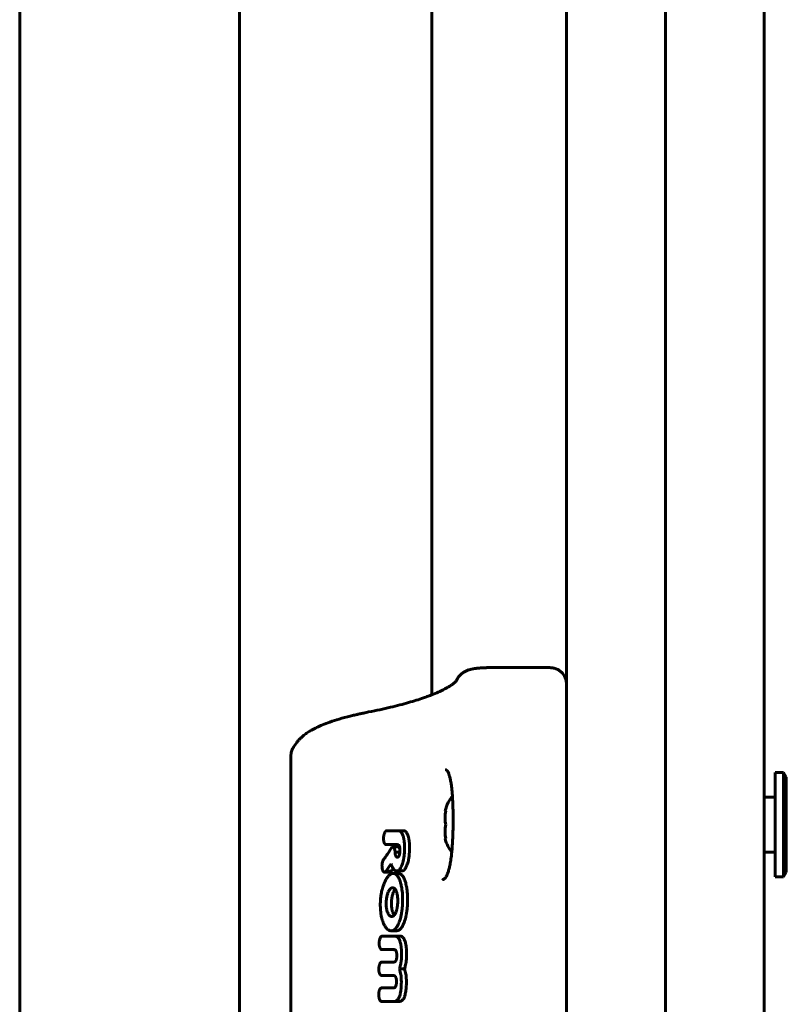
# Model space of a CAD drawing. Units: millimetres. Extents: x -3094 to 4565, y 0 to 4103.
# Drawn here: x -108 to 31, y 2049 to 2228 of the extents above; entities that cross this region are included whole.
import ezdxf

# ---------------------------------------------------------------- set-up
doc = ezdxf.new("R2010")
doc.units = ezdxf.units.MM
doc.linetypes.add('K5LT_BASIC', pattern=[0])

msp = doc.modelspace()

# ---------------------------------------------------------------- linework, layer by layer
at = {"color": 150, "linetype": 'K5LT_BASIC', "lineweight": 60}
for p, q in [((27.16, 1705.01), (27.16, 2399.01)), ((-108.34, 2052.01), (-108.34, 2329.51)), ((-68.34, 2052.01), (-68.34, 2329.51)), ((-33.34, 2105.63), (-33.34, 2325.59)), ((-8.84, 1792.55), (-8.84, 2311.46)), ((9.16, 1792.55), (9.16, 2311.46)), ((-23.07, 2110.57), (-11.84, 2110.57)), ((-44.84, 2102.51), (-44.83, 2102.51)), ((-58.42, 2096.26), (-58.4, 2096.29)), ((-58.4, 2096.29), (-57.9, 2096.98)), ((-58.99, 2009.55), (-58.99, 2094.46)), ((30.66, 2091.51), (29.16, 2091.51)), ((29.16, 2072.51), (29.16, 2091.51)), ((30.66, 2091.51), (31.16, 2090.64)), ((30.66, 2072.51), (30.66, 2091.51)), ((31.16, 2073.37), (31.16, 2090.64)), ((29.16, 2087.01), (27.16, 2087.01)), ((-30.93, 2084.51), (-30.82, 2084.51)), ((-41.55, 2080.9), (-41.54, 2080.91)), ((-39.44, 2080.91), (-41.54, 2080.91)), ((-38.51, 2080.91), (-39.44, 2080.91)), ((-30.82, 2079.51), (-30.93, 2079.51)), ((-41.7, 2078.37), (-41.7, 2078.38)), ((-41.7, 2078.37), (-39.57, 2078.37)), ((-39.48, 2077.96), (-40.42, 2077.96)), ((-39.57, 2078.37), (-39.57, 2078.37)), ((-39.16, 2076.99), (-40.03, 2076.99)), ((-39.64, 2076.09), (-39.64, 2076.09)), ((29.16, 2077.01), (27.16, 2077.01)), ((-42.12, 2075.67), (-42.12, 2075.67)), ((-40.97, 2073.36), (-41.94, 2073.36)), ((-40.71, 2073.53), (-41.68, 2073.53)), ((-41.68, 2073.53), (-41.68, 2073.53)), ((-39.43, 2073.12), (-40.37, 2073.12)), ((-38.79, 2073.58), (-39.72, 2073.58)), ((30.66, 2072.51), (29.16, 2072.51)), ((30.66, 2072.51), (31.16, 2073.37)), ((-40.47, 2070.53), (-40.47, 2070.53)), ((-40.64, 2065.3), (-40.64, 2065.3)), ((-40.1, 2061.74), (-42.39, 2061.74)), ((-39.77, 2062.71), (-40.71, 2062.71)), ((-39.16, 2061.74), (-40.1, 2061.74)), ((-41.45, 2059.27), (-42.42, 2059.27)), ((-41.44, 2059.27), (-42.42, 2059.27)), ((-42.42, 2059.27), (-40.23, 2059.27)), ((-41.45, 2059.27), (-41.44, 2059.27)), ((-40.19, 2059.27), (-41.44, 2059.27)), ((-41.47, 2057.02), (-42.45, 2057.02)), ((-41.47, 2057.02), (-42.45, 2057.02)), ((-40.26, 2057.02), (-42.45, 2057.02)), ((-41.47, 2057.02), (-41.47, 2057.02)), ((-41.47, 2057.02), (-40.21, 2057.02)), ((-40.25, 2057.02), (-40.25, 2057.02)), ((-42.49, 2054.57), (-40.27, 2054.57)), ((-38.32, 2055.79), (-39.25, 2055.79)), ((-108.34, 1774.51), (-108.34, 2052.01)), ((-68.34, 1774.51), (-68.34, 2052.01)), ((-40.28, 2052.31), (-42.5, 2052.31)), ((-42.5, 2049.85), (-40.21, 2049.85)), ((-39.27, 2049.85), (-40.21, 2049.85)), ((-40.21, 2049.85), (-40.21, 2049.85))]:
    msp.add_line(p, q, dxfattribs=at)
for centre, radius, start, end in [((-26.16, 2107.13), 2.89, 155.2736, 156.6763), ((-55.58, 2095.3), 2.86, 144.05, 145.1511), ((-102.54, 2115.66), 74.82, 325.728, 326.1875)]:
    msp.add_arc(centre, radius, start, end, dxfattribs=at)
for start_param, end_param in [(3.682593, 4.282614), (5.142164, 5.697123)]:
    msp.add_ellipse((-27.84, 2082.01), major_axis=(0, -6), ratio=0.566667, start_param=start_param, end_param=end_param, dxfattribs=at)
for points, knots in [([(-28.81, 2108.28), (-28.81, 2108.3), (-28.8, 2108.32), (-28.74, 2108.43), (-28.7, 2108.52), (-28.59, 2108.71), (-28.53, 2108.8), (-28.39, 2108.99), (-28.32, 2109.07), (-28.17, 2109.24), (-28.09, 2109.31), (-27.93, 2109.46), (-27.84, 2109.53), (-27.67, 2109.65), (-27.59, 2109.71), (-27.42, 2109.81), (-27.34, 2109.85), (-27.17, 2109.94), (-27.09, 2109.98), (-26.93, 2110.04), (-26.86, 2110.07), (-26.7, 2110.13), (-26.61, 2110.16), (-26.44, 2110.21), (-26.35, 2110.23), (-26.18, 2110.28), (-26.09, 2110.3), (-25.92, 2110.33), (-25.83, 2110.35), (-25.64, 2110.38), (-25.55, 2110.4), (-25.35, 2110.43), (-25.25, 2110.44), (-25.05, 2110.47), (-24.95, 2110.48), (-24.73, 2110.5), (-24.62, 2110.51), (-24.39, 2110.52), (-24.27, 2110.53), (-24.06, 2110.54), (-23.97, 2110.55), (-23.79, 2110.56), (-23.7, 2110.56), (-23.55, 2110.56), (-23.49, 2110.56), (-23.38, 2110.57), (-23.34, 2110.57), (-23.25, 2110.57), (-23.2, 2110.57), (-23.13, 2110.57), (-23.1, 2110.57), (-23.07, 2110.57)], [0.000364, 0.000364, 0.000364, 0.000364, 0.306357, 0.306357, 1.718442, 1.718442, 3.326892, 3.326892, 4.90509, 4.90509, 6.487467, 6.487467, 8.085376, 8.085376, 9.598412, 9.598412, 11.032723, 11.032723, 12.53154, 12.53154, 13.821269, 13.821269, 15.365633, 15.365633, 16.894784, 16.894784, 18.381528, 18.381528, 19.900587, 19.900587, 21.500245, 21.500245, 23.084679, 23.084679, 24.62348, 24.62348, 26.301593, 26.301593, 27.992665, 27.992665, 29.25535, 29.25535, 30.505992, 30.505992, 31.365182, 31.365182, 31.942575, 31.942575, 32.601999, 32.601999, 33, 33, 33, 33]), ([(-11.84, 2110.57), (-11.75, 2110.57), (-11.66, 2110.56), (-11.49, 2110.55), (-11.41, 2110.54), (-11.3, 2110.52), (-11.27, 2110.51), (-11.22, 2110.5), (-11.2, 2110.5), (-11.14, 2110.49), (-11.11, 2110.48), (-11.06, 2110.47), (-11.05, 2110.46), (-11.02, 2110.46), (-11, 2110.45), (-10.95, 2110.44), (-10.92, 2110.43), (-10.86, 2110.4), (-10.83, 2110.39), (-10.77, 2110.37), (-10.75, 2110.36), (-10.69, 2110.34), (-10.66, 2110.33), (-10.62, 2110.31), (-10.6, 2110.3), (-10.57, 2110.29), (-10.55, 2110.28), (-10.5, 2110.25), (-10.47, 2110.24), (-10.35, 2110.18), (-10.27, 2110.13), (-10.16, 2110.06), (-10.13, 2110.03), (-10.08, 2110), (-10.06, 2109.99), (-10.01, 2109.95), (-9.98, 2109.92), (-9.9, 2109.86), (-9.85, 2109.82), (-9.77, 2109.74), (-9.73, 2109.7), (-9.65, 2109.62), (-9.61, 2109.58), (-9.48, 2109.43), (-9.39, 2109.31), (-9.24, 2109.07), (-9.17, 2108.95), (-9.05, 2108.69), (-9, 2108.56), (-8.93, 2108.31), (-8.9, 2108.18), (-8.86, 2107.93), (-8.84, 2107.81), (-8.84, 2107.65), (-8.84, 2107.61), (-8.84, 2107.57)], [0, 0, 0, 0, 3.385588, 3.385588, 6.398297, 6.398297, 7.565245, 7.565245, 8.31974, 8.31974, 9.648689, 9.648689, 10.158026, 10.158026, 10.816113, 10.816113, 12.132288, 12.132288, 13.256071, 13.256071, 14.308287, 14.308287, 15.513136, 15.513136, 16.20928, 16.20928, 16.909122, 16.909122, 18.305108, 18.305108, 21.793224, 21.793224, 23.319527, 23.319527, 24.103134, 24.103134, 25.641942, 25.641942, 27.964357, 27.964357, 30.017589, 30.017589, 32.017549, 32.017549, 37.561198, 37.561198, 42.901612, 42.901612, 48.04893, 48.04893, 52.944618, 52.944618, 57.53789, 57.53789, 58.99742, 58.99742, 58.99742, 58.99742]), ([(-44.83, 2102.51), (-43.44, 2102.78), (-42.13, 2103.07), (-39.71, 2103.64), (-38.61, 2103.93), (-36.61, 2104.5), (-35.71, 2104.78), (-34.58, 2105.17), (-34.29, 2105.27), (-33.78, 2105.46), (-33.56, 2105.54), (-33.33, 2105.63), (-33.33, 2105.63), (-32.91, 2105.79), (-32.53, 2105.95), (-31.74, 2106.31), (-31.34, 2106.5), (-30.64, 2106.87), (-30.34, 2107.04), (-29.84, 2107.36), (-29.64, 2107.5), (-29.32, 2107.75), (-29.2, 2107.86), (-29.02, 2108.03), (-28.95, 2108.1), (-28.87, 2108.21), (-28.85, 2108.23), (-28.82, 2108.28), (-28.8, 2108.31), (-28.79, 2108.33), (-28.79, 2108.34), (-28.79, 2108.34)], [0, 0, 0, 0, 10.38605, 10.38605, 20.252951, 20.252951, 29.581087, 29.581087, 32.979524, 32.979524, 35.786897, 35.786897, 35.863442, 35.863442, 41.089869, 41.089869, 47.566273, 47.566273, 53.714713, 53.714713, 59.236564, 59.236564, 64.077548, 64.077548, 68.282722, 68.282722, 71.849683, 71.849683, 75.000525, 75.000525, 75.731278, 75.731278, 75.731278, 75.731278]), ([(-57.93, 2096.93), (-57.82, 2097.09), (-57.68, 2097.26), (-57.42, 2097.56), (-57.29, 2097.69), (-56.97, 2098), (-56.79, 2098.15), (-56.4, 2098.46), (-56.19, 2098.62), (-55.73, 2098.92), (-55.49, 2099.07), (-54.93, 2099.38), (-54.62, 2099.54), (-53.97, 2099.85), (-53.62, 2100.01), (-52.83, 2100.33), (-52.37, 2100.5), (-51.35, 2100.86), (-50.79, 2101.04), (-49.56, 2101.4), (-48.89, 2101.58), (-47.93, 2101.82), (-47.67, 2101.89), (-47.24, 2101.99), (-47.08, 2102.03), (-46.83, 2102.08), (-46.75, 2102.1), (-46.63, 2102.13), (-46.59, 2102.14), (-46.53, 2102.15), (-46.51, 2102.15), (-46.48, 2102.16), (-46.47, 2102.16), (-46.46, 2102.17), (-46.45, 2102.17), (-46.43, 2102.17), (-46.42, 2102.17), (-46.4, 2102.18), (-46.38, 2102.18), (-46.34, 2102.19), (-46.31, 2102.2), (-46.22, 2102.22), (-46.16, 2102.23), (-45.98, 2102.27), (-45.86, 2102.29), (-45.44, 2102.38), (-45.14, 2102.44), (-44.84, 2102.51)], [0, 0, 0, 0, 1.423061, 1.423061, 2.975131, 2.975131, 4.909254, 4.909254, 7.008947, 7.008947, 9.269858, 9.269858, 11.90628, 11.90628, 14.582046, 14.582046, 17.80861, 17.80861, 21.416484, 21.416484, 25.257828, 25.257828, 26.684726, 26.684726, 27.531869, 27.531869, 27.947703, 27.947703, 28.151822, 28.151822, 28.252017, 28.252017, 28.301199, 28.301199, 28.350381, 28.350381, 28.39082, 28.39082, 28.467326, 28.467326, 28.618152, 28.618152, 28.918711, 28.918711, 29.517643, 29.517643, 31, 31, 31, 31]), ([(-58.42, 2096.26), (-58.48, 2096.17), (-58.54, 2096.08), (-58.65, 2095.87), (-58.71, 2095.77), (-58.8, 2095.54), (-58.84, 2095.43), (-58.91, 2095.2), (-58.93, 2095.08), (-58.96, 2094.89), (-58.97, 2094.83), (-58.98, 2094.75), (-58.98, 2094.74), (-58.98, 2094.71), (-58.98, 2094.7), (-58.99, 2094.66), (-58.99, 2094.63), (-58.99, 2094.56), (-58.99, 2094.51), (-58.99, 2094.46)], [0, 0, 0, 0, 2.868036, 2.868036, 5.84459, 5.84459, 8.87128, 8.87128, 11.898177, 11.898177, 13.462592, 13.462592, 13.83227, 13.83227, 14.158417, 14.158417, 14.810712, 14.810712, 16, 16, 16, 16]), ([(-29.47, 2082.01), (-29.47, 2082.05), (-29.47, 2082.1), (-29.47, 2082.26), (-29.47, 2082.38), (-29.47, 2082.63), (-29.47, 2082.76), (-29.47, 2083.02), (-29.47, 2083.15), (-29.47, 2083.41), (-29.47, 2083.54), (-29.47, 2083.8), (-29.47, 2083.93), (-29.47, 2084.2), (-29.48, 2084.35), (-29.48, 2084.64), (-29.49, 2084.78), (-29.49, 2085.1), (-29.5, 2085.27), (-29.51, 2085.66), (-29.52, 2085.87), (-29.54, 2086.36), (-29.56, 2086.63), (-29.58, 2086.98), (-29.58, 2087.06), (-29.6, 2087.32), (-29.61, 2087.48), (-29.64, 2087.86), (-29.66, 2088.07), (-29.69, 2088.42), (-29.71, 2088.56), (-29.75, 2088.93), (-29.78, 2089.14), (-29.85, 2089.64), (-29.9, 2089.92), (-30, 2090.39), (-30.05, 2090.59), (-30.14, 2090.94), (-30.19, 2091.09), (-30.25, 2091.25), (-30.26, 2091.27), (-30.31, 2091.38), (-30.34, 2091.47), (-30.42, 2091.61), (-30.45, 2091.68), (-30.52, 2091.78), (-30.55, 2091.82), (-30.6, 2091.87), (-30.62, 2091.9), (-30.66, 2091.93), (-30.68, 2091.94), (-30.71, 2091.97), (-30.72, 2091.97), (-30.74, 2091.98), (-30.75, 2091.99), (-30.77, 2092), (-30.78, 2092), (-30.8, 2092), (-30.8, 2092), (-30.82, 2092.01), (-30.83, 2092.01), (-30.84, 2092.01), (-30.84, 2092.01), (-30.84, 2092.01)], [0, 0, 0, 0, 0.167917, 0.167917, 0.647931, 0.647931, 1.186465, 1.186465, 1.697866, 1.697866, 2.228847, 2.228847, 2.758829, 2.758829, 3.36078, 3.36078, 3.961998, 3.961998, 4.688047, 4.688047, 5.60659, 5.60659, 6.806528, 6.806528, 7.207585, 7.207585, 7.985852, 7.985852, 9.017453, 9.017453, 9.76719, 9.76719, 10.959859, 10.959859, 12.655695, 12.655695, 14.149583, 14.149583, 15.475631, 15.475631, 15.6973, 15.6973, 16.687408, 16.687408, 17.604783, 17.604783, 18.421657, 18.421657, 19.079733, 19.079733, 19.663667, 19.663667, 20.183637, 20.183637, 20.659803, 20.659803, 21.09547, 21.09547, 21.505743, 21.505743, 21.899744, 21.899744, 21.964615, 21.964615, 21.964615, 21.964615]), ([(-30.82, 2082.01), (-30.85, 2082.2), (-30.89, 2082.48), (-30.92, 2082.86), (-30.93, 2083.16), (-30.93, 2083.53), (-30.9, 2083.98), (-30.85, 2084.33), (-30.82, 2084.51)], [0, 0, 0, 0, 2.05787, 3.090148, 4.137838, 5.19876, 7.087506, 9, 9, 9, 9]), ([(-30.82, 2084.51), (-30.84, 2084.37), (-30.88, 2084.14), (-30.91, 2083.81), (-30.93, 2083.52), (-30.93, 2083.24), (-30.92, 2082.95), (-30.9, 2082.54), (-30.86, 2082.22), (-30.82, 2082.01)], [0, 0, 0, 0, 1.662095, 2.771968, 3.993346, 5.057012, 6.184931, 7.416904, 10, 10, 10, 10]), ([(-31.4, 2072.01), (-31.4, 2072.01), (-31.4, 2072.01), (-31.38, 2072.01), (-31.38, 2072.01), (-31.37, 2072.01), (-31.37, 2072.01), (-31.36, 2072.01), (-31.36, 2072.01), (-31.36, 2072.01), (-31.36, 2072.01), (-31.36, 2072.01), (-31.36, 2072.01), (-31.36, 2072.01), (-31.36, 2072.01), (-31.36, 2072.01), (-31.35, 2072.01), (-31.35, 2072.01), (-31.35, 2072.01), (-31.34, 2072.01), (-31.33, 2072.01), (-31.32, 2072.01), (-31.31, 2072.02), (-31.28, 2072.02), (-31.27, 2072.03), (-31.23, 2072.04), (-31.22, 2072.05), (-31.18, 2072.07), (-31.16, 2072.08), (-31.12, 2072.11), (-31.09, 2072.13), (-31.04, 2072.17), (-31.01, 2072.2), (-30.95, 2072.26), (-30.92, 2072.3), (-30.84, 2072.4), (-30.8, 2072.45), (-30.72, 2072.6), (-30.67, 2072.68), (-30.57, 2072.88), (-30.52, 2073), (-30.41, 2073.29), (-30.35, 2073.47), (-30.24, 2073.82), (-30.2, 2074), (-30.14, 2074.22), (-30.13, 2074.28), (-30.09, 2074.48), (-30.05, 2074.63), (-30, 2074.94), (-29.97, 2075.09), (-29.89, 2075.59), (-29.84, 2075.96), (-29.76, 2076.56), (-29.74, 2076.78), (-29.7, 2077.18), (-29.68, 2077.36), (-29.66, 2077.7), (-29.64, 2077.87), (-29.61, 2078.32), (-29.59, 2078.6), (-29.57, 2078.96), (-29.57, 2079.03), (-29.55, 2079.38), (-29.54, 2079.66), (-29.51, 2080.24), (-29.5, 2080.53), (-29.49, 2081.04), (-29.48, 2081.26), (-29.48, 2081.63), (-29.47, 2081.8), (-29.47, 2081.98), (-29.47, 2081.99), (-29.47, 2082.01)], [0, 0, 0, 0, 0.124293, 0.124293, 0.342617, 0.342617, 0.397198, 0.397198, 0.410843, 0.410843, 0.424488, 0.424488, 0.436143, 0.436143, 0.457379, 0.457379, 0.498816, 0.498816, 0.581171, 0.581171, 0.745106, 0.745106, 1.069866, 1.069866, 1.535146, 1.535146, 2.034791, 2.034791, 2.571203, 2.571203, 3.151693, 3.151693, 3.810499, 3.810499, 4.543767, 4.543767, 5.377626, 5.377626, 6.376438, 6.376438, 7.49281, 7.49281, 8.89221, 8.89221, 10.011102, 10.011102, 10.364521, 10.364521, 11.268452, 11.268452, 12.114159, 12.114159, 13.983126, 13.983126, 15.023548, 15.023548, 15.827251, 15.827251, 16.571756, 16.571756, 17.779985, 17.779985, 18.072966, 18.072966, 19.247769, 19.247769, 20.444651, 20.444651, 21.310936, 21.310936, 21.962147, 21.962147, 22.035385, 22.035385, 22.035385, 22.035385]), ([(-30.82, 2082.01), (-30.84, 2081.87), (-30.88, 2081.64), (-30.91, 2081.31), (-30.93, 2081.02), (-30.93, 2080.74), (-30.92, 2080.45), (-30.9, 2080.04), (-30.86, 2079.72), (-30.82, 2079.51)], [0, 0, 0, 0, 1.662095, 2.771968, 3.993346, 5.057012, 6.184931, 7.416904, 10, 10, 10, 10]), ([(-30.82, 2082.01), (-30.85, 2081.82), (-30.89, 2081.53), (-30.92, 2081.15), (-30.93, 2080.86), (-30.93, 2080.48), (-30.9, 2080.03), (-30.85, 2079.68), (-30.82, 2079.51)], [0, 0, 0, 0, 2.05787, 3.090148, 4.137838, 5.19876, 7.087506, 9, 9, 9, 9]), ([(-42.12, 2079.64), (-42.13, 2079.54), (-42.13, 2079.34), (-42.11, 2079.1), (-42.07, 2078.92), (-42.04, 2078.78), (-41.99, 2078.67), (-41.96, 2078.59), (-41.92, 2078.53), (-41.88, 2078.48), (-41.84, 2078.44), (-41.78, 2078.4), (-41.74, 2078.38), (-41.71, 2078.38), (-41.7, 2078.38)], [0, 0, 0, 0, 2.835243, 5.238672, 6.537425, 8.055641, 9.620764, 10.326306, 10.875223, 11.915366, 12.716623, 13.512388, 14.705027, 15, 15, 15, 15]), ([(-41.55, 2080.9), (-41.56, 2080.9), (-41.6, 2080.89), (-41.66, 2080.87), (-41.73, 2080.81), (-41.79, 2080.74), (-41.85, 2080.65), (-41.9, 2080.55), (-41.95, 2080.44), (-42, 2080.3), (-42.05, 2080.14), (-42.1, 2079.91), (-42.11, 2079.74), (-42.12, 2079.64)], [0, 0, 0, 0, 0.823495, 1.500753, 2.649304, 3.996028, 4.839359, 5.856852, 7.172741, 8.138982, 9.861519, 11.566599, 14, 14, 14, 14]), ([(-38.55, 2079.9), (-38.59, 2080.02), (-38.66, 2080.21), (-38.76, 2080.41), (-38.84, 2080.54), (-38.91, 2080.64), (-38.99, 2080.72), (-39.07, 2080.79), (-39.16, 2080.85), (-39.28, 2080.89), (-39.38, 2080.91), (-39.44, 2080.91)], [0, 0, 0, 0, 2.341455, 4.053311, 4.881917, 5.859214, 6.961014, 7.984066, 8.718847, 10.130302, 12, 12, 12, 12]), ([(-38.32, 2077.19), (-38.31, 2077.43), (-38.3, 2077.85), (-38.31, 2078.32), (-38.34, 2078.72), (-38.37, 2078.99), (-38.42, 2079.34), (-38.47, 2079.61), (-38.53, 2079.82), (-38.55, 2079.9)], [0, 0, 0, 0, 2.537147, 4.422869, 5.03984, 6.783558, 7.381858, 8.99378, 10, 10, 10, 10]), ([(-37.64, 2079.9), (-37.68, 2080.03), (-37.75, 2080.22), (-37.85, 2080.43), (-37.94, 2080.57), (-38.02, 2080.67), (-38.09, 2080.75), (-38.18, 2080.81), (-38.3, 2080.88), (-38.41, 2080.9), (-38.49, 2080.91), (-38.51, 2080.91)], [0, 0, 0, 0, 2.515563, 4.046783, 5.253077, 6.239142, 7.291509, 8.198797, 9.322851, 11.367061, 12, 12, 12, 12]), ([(-37.41, 2077.19), (-37.4, 2077.44), (-37.39, 2077.77), (-37.4, 2078.28), (-37.42, 2078.57), (-37.45, 2078.97), (-37.49, 2079.28), (-37.57, 2079.64), (-37.61, 2079.81), (-37.64, 2079.9)], [0, 0, 0, 0, 2.72163, 3.462555, 5.308726, 5.837972, 7.835431, 8.833486, 10, 10, 10, 10]), ([(-40.67, 2077.78), (-41, 2077.28), (-41.48, 2076.57), (-41.97, 2075.87), (-42.12, 2075.67)], [0, 0, 0, 0, 3.541668, 5, 5, 5, 5]), ([(-40.42, 2077.96), (-40.44, 2077.96), (-40.47, 2077.95), (-40.53, 2077.93), (-40.56, 2077.9), (-40.58, 2077.88)], [0, 0, 0, 0, 2.424805, 3.737988, 6, 6, 6, 6]), ([(-40.3, 2077.91), (-40.31, 2077.92), (-40.34, 2077.94), (-40.38, 2077.96), (-40.4, 2077.96), (-40.42, 2077.96)], [0, 0, 0, 0, 2.113673, 4.113776, 6, 6, 6, 6]), ([(-40.2, 2077.8), (-40.22, 2077.83), (-40.25, 2077.87), (-40.29, 2077.91), (-40.3, 2077.91)], [0, 0, 0, 0, 3.432672, 5, 5, 5, 5]), ([(-40.03, 2076.99), (-40.03, 2077.08), (-40.04, 2077.22), (-40.06, 2077.37), (-40.09, 2077.52), (-40.13, 2077.66), (-40.18, 2077.77), (-40.2, 2077.8)], [0, 0, 0, 0, 2.231541, 3.613837, 4.19445, 6.516041, 8, 8, 8, 8]), ([(-39.57, 2078.37), (-39.54, 2078.37), (-39.48, 2078.36), (-39.42, 2078.33), (-39.38, 2078.29), (-39.33, 2078.24), (-39.28, 2078.16), (-39.25, 2078.08), (-39.23, 2078.03)], [0, 0, 0, 0, 2.159587, 3.54981, 4.432481, 5.40726, 7.116628, 9, 9, 9, 9]), ([(-39.36, 2077.91), (-39.37, 2077.92), (-39.4, 2077.94), (-39.44, 2077.96), (-39.46, 2077.96), (-39.48, 2077.96)], [0, 0, 0, 0, 2.11453, 4.114639, 6, 6, 6, 6]), ([(-39.27, 2077.8), (-39.28, 2077.83), (-39.31, 2077.87), (-39.34, 2077.9), (-39.36, 2077.91)], [0, 0, 0, 0, 2.752835, 5, 5, 5, 5]), ([(-39.14, 2077.43), (-39.15, 2077.48), (-39.17, 2077.55), (-39.2, 2077.66), (-39.23, 2077.73), (-39.26, 2077.78), (-39.27, 2077.8)], [0, 0, 0, 0, 2.677494, 3.576776, 5.759577, 7, 7, 7, 7]), ([(-39.23, 2078.03), (-39.22, 2077.98), (-39.19, 2077.89), (-39.16, 2077.73), (-39.14, 2077.53), (-39.14, 2077.37), (-39.14, 2077.27), (-39.14, 2077.24)], [0, 0, 0, 0, 1.73488, 3.296067, 5.034983, 7.413586, 8, 8, 8, 8]), ([(-39.94, 2076.41), (-39.95, 2076.45), (-39.97, 2076.53), (-40.01, 2076.7), (-40.02, 2076.83), (-40.03, 2076.91)], [0, 0, 0, 0, 1.660807, 3.1853, 6, 6, 6, 6]), ([(-39.64, 2076.09), (-39.66, 2076.09), (-39.69, 2076.09), (-39.73, 2076.11), (-39.75, 2076.12), (-39.78, 2076.14), (-39.81, 2076.17), (-39.85, 2076.22), (-39.89, 2076.29), (-39.92, 2076.36), (-39.94, 2076.41)], [0, 0, 0, 0, 1.756879, 2.892663, 3.612657, 4.474616, 5.566469, 6.789445, 8.194066, 11, 11, 11, 11]), ([(-39.32, 2076.34), (-39.33, 2076.31), (-39.36, 2076.26), (-39.4, 2076.21), (-39.44, 2076.17), (-39.48, 2076.14), (-39.54, 2076.1), (-39.59, 2076.09), (-39.63, 2076.09), (-39.64, 2076.09)], [0, 0, 0, 0, 1.802077, 3.105872, 4.078955, 5.304442, 6.666856, 9.478912, 10, 10, 10, 10]), ([(-39.14, 2077.24), (-39.15, 2077.16), (-39.16, 2077.02), (-39.18, 2076.87), (-39.19, 2076.74), (-39.22, 2076.6), (-39.27, 2076.46), (-39.31, 2076.37), (-39.32, 2076.34)], [0, 0, 0, 0, 2.367741, 3.843719, 4.427013, 5.844328, 8.004197, 9, 9, 9, 9]), ([(-38.79, 2074.65), (-38.73, 2074.81), (-38.62, 2075.13), (-38.52, 2075.57), (-38.43, 2076.05), (-38.36, 2076.56), (-38.33, 2076.98), (-38.32, 2077.19)], [0, 0, 0, 0, 1.723208, 3.362781, 4.249977, 6.148003, 8, 8, 8, 8]), ([(-37.87, 2074.65), (-37.82, 2074.78), (-37.73, 2075.06), (-37.62, 2075.47), (-37.55, 2075.87), (-37.5, 2076.17), (-37.47, 2076.45), (-37.45, 2076.67), (-37.43, 2076.93), (-37.42, 2077.08), (-37.41, 2077.19)], [0, 0, 0, 0, 1.884405, 4.02218, 5.616836, 7.046927, 7.804089, 9.127872, 9.70521, 11, 11, 11, 11]), ([(-42.12, 2075.67), (-42.16, 2075.6), (-42.21, 2075.5), (-42.27, 2075.36), (-42.3, 2075.27), (-42.34, 2075.12), (-42.38, 2074.91), (-42.41, 2074.66), (-42.41, 2074.43), (-42.4, 2074.25), (-42.39, 2074.12), (-42.38, 2074.04), (-42.37, 2073.99), (-42.36, 2073.97), (-42.36, 2073.95)], [0, 0, 0, 0, 2.316463, 3.203747, 4.022175, 4.931748, 6.930652, 9.421745, 10.992225, 12.605511, 13.715625, 14.27871, 14.659726, 15, 15, 15, 15]), ([(-40.66, 2074.65), (-40.62, 2074.51), (-40.53, 2074.3), (-40.41, 2074.07), (-40.32, 2073.94), (-40.24, 2073.83), (-40.15, 2073.75), (-40.06, 2073.68), (-39.97, 2073.63), (-39.85, 2073.59), (-39.77, 2073.58), (-39.72, 2073.58)], [0, 0, 0, 0, 2.729303, 4.368576, 5.315923, 6.325884, 7.445832, 8.406476, 9.374527, 10.569717, 12, 12, 12, 12]), ([(-39.72, 2073.58), (-39.68, 2073.58), (-39.61, 2073.59), (-39.5, 2073.63), (-39.41, 2073.68), (-39.33, 2073.74), (-39.27, 2073.79), (-39.2, 2073.87), (-39.11, 2074), (-39.02, 2074.14), (-38.91, 2074.35), (-38.84, 2074.51), (-38.79, 2074.65)], [0, 0, 0, 0, 1.438628, 2.527417, 3.81296, 4.801888, 5.353852, 6.020903, 7.833094, 9.203305, 9.965846, 13, 13, 13, 13]), ([(-38.79, 2073.58), (-38.75, 2073.58), (-38.68, 2073.59), (-38.57, 2073.63), (-38.48, 2073.68), (-38.41, 2073.74), (-38.35, 2073.79), (-38.27, 2073.88), (-38.17, 2074.01), (-38.07, 2074.19), (-37.97, 2074.4), (-37.91, 2074.55), (-37.87, 2074.65)], [0, 0, 0, 0, 1.442845, 2.53502, 3.824856, 4.817642, 5.372046, 6.042275, 7.864612, 9.566422, 10.751848, 13, 13, 13, 13]), ([(-42.36, 2073.95), (-42.34, 2073.88), (-42.31, 2073.77), (-42.26, 2073.64), (-42.22, 2073.56), (-42.17, 2073.49), (-42.12, 2073.44), (-42.07, 2073.4), (-42.01, 2073.37), (-41.97, 2073.36), (-41.94, 2073.36)], [0, 0, 0, 0, 2.652885, 3.867735, 5.233425, 6.397128, 7.590152, 8.498838, 9.47887, 11, 11, 11, 11]), ([(-41.94, 2073.36), (-41.93, 2073.36), (-41.91, 2073.36), (-41.86, 2073.37), (-41.81, 2073.4), (-41.75, 2073.44), (-41.7, 2073.49), (-41.68, 2073.53)], [0, 0, 0, 0, 0.985839, 2.013559, 3.569034, 5.288218, 8, 8, 8, 8]), ([(-40.37, 2073.12), (-40.42, 2073.12), (-40.5, 2073.12), (-40.6, 2073.09), (-40.68, 2073.07), (-40.79, 2073.03), (-40.91, 2072.95), (-41.04, 2072.86), (-41.15, 2072.76), (-41.27, 2072.64), (-41.38, 2072.5), (-41.53, 2072.3), (-41.7, 2072.02), (-41.84, 2071.75), (-41.91, 2071.58)], [0, 0, 0, 0, 1.373867, 2.056826, 2.733486, 3.407276, 4.734762, 6.045998, 6.901497, 7.741866, 9.365959, 10.15764, 12.115114, 15, 15, 15, 15]), ([(-40.97, 2073.36), (-40.96, 2073.36), (-40.93, 2073.37), (-40.89, 2073.38), (-40.83, 2073.41), (-40.78, 2073.46), (-40.74, 2073.5), (-40.72, 2073.53)], [0, 0, 0, 0, 1.290386, 2.511926, 3.889526, 6.096731, 8, 8, 8, 8]), ([(-39.07, 2071.59), (-39.13, 2071.78), (-39.25, 2072.1), (-39.4, 2072.41), (-39.52, 2072.6), (-39.62, 2072.74), (-39.76, 2072.88), (-39.9, 2072.99), (-40.04, 2073.06), (-40.19, 2073.11), (-40.31, 2073.12), (-40.37, 2073.12)], [0, 0, 0, 0, 2.701164, 4.541016, 5.113001, 6.205898, 7.440744, 8.568234, 9.54638, 10.736538, 12, 12, 12, 12]), ([(-38.15, 2071.59), (-38.21, 2071.78), (-38.32, 2072.1), (-38.48, 2072.41), (-38.59, 2072.6), (-38.7, 2072.74), (-38.83, 2072.88), (-38.97, 2072.99), (-39.11, 2073.07), (-39.26, 2073.11), (-39.37, 2073.12), (-39.43, 2073.12)], [0, 0, 0, 0, 2.712847, 4.559924, 5.133967, 6.230537, 7.469171, 8.598544, 9.574355, 10.755227, 12, 12, 12, 12]), ([(-41.91, 2071.58), (-42, 2071.39), (-42.12, 2071.08), (-42.28, 2070.6), (-42.41, 2070.14), (-42.54, 2069.58), (-42.62, 2069.06), (-42.68, 2068.5), (-42.7, 2068.14), (-42.71, 2067.91)], [0, 0, 0, 0, 1.798377, 2.839959, 4.159733, 5.673334, 7.294935, 8.219297, 10, 10, 10, 10]), ([(-40.47, 2070.53), (-40.5, 2070.53), (-40.55, 2070.53), (-40.61, 2070.51), (-40.67, 2070.49), (-40.73, 2070.46), (-40.8, 2070.41), (-40.87, 2070.35), (-40.94, 2070.28), (-41.01, 2070.19), (-41.09, 2070.09), (-41.17, 2069.95), (-41.22, 2069.84), (-41.26, 2069.77)], [0, 0, 0, 0, 1.461688, 2.261492, 3.179348, 4.169342, 5.281491, 6.44379, 7.660968, 8.882717, 10.408897, 11.820715, 14, 14, 14, 14]), ([(-39.77, 2069.77), (-39.79, 2069.84), (-39.85, 2069.99), (-39.93, 2070.15), (-40.01, 2070.27), (-40.08, 2070.35), (-40.15, 2070.42), (-40.22, 2070.46), (-40.29, 2070.5), (-40.37, 2070.52), (-40.43, 2070.53), (-40.47, 2070.53)], [0, 0, 0, 0, 1.971179, 4.089663, 5.198298, 6.324156, 7.444452, 8.499591, 9.495665, 10.381183, 12, 12, 12, 12]), ([(-38.67, 2067.91), (-38.66, 2068.14), (-38.66, 2068.61), (-38.68, 2069.28), (-38.73, 2069.91), (-38.8, 2070.45), (-38.91, 2071.01), (-39, 2071.37), (-39.07, 2071.59)], [0, 0, 0, 0, 1.636428, 3.221251, 4.704729, 6.117646, 7.189636, 9, 9, 9, 9]), ([(-37.75, 2067.91), (-37.74, 2068.16), (-37.74, 2068.6), (-37.76, 2069.19), (-37.8, 2069.68), (-37.85, 2070.18), (-37.93, 2070.7), (-38.04, 2071.18), (-38.11, 2071.47), (-38.15, 2071.59)], [0, 0, 0, 0, 1.900825, 3.412136, 4.616743, 5.778581, 7.442998, 8.856902, 10, 10, 10, 10]), ([(-41.26, 2069.77), (-41.3, 2069.68), (-41.37, 2069.5), (-41.46, 2069.23), (-41.53, 2068.95), (-41.58, 2068.67), (-41.63, 2068.31), (-41.64, 2068.07), (-41.65, 2067.91)], [0, 0, 0, 0, 1.637166, 2.864756, 4.141173, 5.670984, 6.878465, 9, 9, 9, 9]), ([(-40.3, 2069.77), (-40.35, 2069.67), (-40.42, 2069.49), (-40.51, 2069.2), (-40.59, 2068.87), (-40.64, 2068.54), (-40.67, 2068.21), (-40.68, 2068.02), (-40.69, 2067.91)], [0, 0, 0, 0, 1.679821, 2.979511, 4.380922, 6.552726, 7.455601, 9, 9, 9, 9]), ([(-40.01, 2070.26), (-40.04, 2070.22), (-40.11, 2070.13), (-40.21, 2069.97), (-40.27, 2069.84), (-40.3, 2069.77)], [0, 0, 0, 0, 1.930113, 3.638373, 6, 6, 6, 6]), ([(-39.54, 2067.91), (-39.54, 2068.09), (-39.54, 2068.32), (-39.56, 2068.68), (-39.58, 2068.96), (-39.63, 2069.26), (-39.69, 2069.52), (-39.74, 2069.68), (-39.77, 2069.77)], [0, 0, 0, 0, 2.490629, 3.098877, 5.001072, 6.492502, 7.417991, 9, 9, 9, 9]), ([(-42.71, 2067.91), (-42.72, 2067.61), (-42.72, 2067.1), (-42.68, 2066.44), (-42.63, 2065.96), (-42.57, 2065.55), (-42.5, 2065.23), (-42.41, 2064.86), (-42.31, 2064.54), (-42.21, 2064.29), (-42.18, 2064.2)], [0, 0, 0, 0, 2.525847, 4.237395, 5.635305, 6.572067, 7.870812, 8.477708, 10.007187, 11, 11, 11, 11]), ([(-41.65, 2067.91), (-41.65, 2067.77), (-41.66, 2067.52), (-41.64, 2067.19), (-41.61, 2066.93), (-41.57, 2066.67), (-41.5, 2066.37), (-41.43, 2066.17), (-41.39, 2066.06)], [0, 0, 0, 0, 1.967648, 3.397003, 4.520403, 5.681755, 7.073939, 9, 9, 9, 9]), ([(-40.69, 2067.91), (-40.69, 2067.78), (-40.69, 2067.6), (-40.68, 2067.3), (-40.66, 2067.04), (-40.62, 2066.76), (-40.57, 2066.48), (-40.5, 2066.26), (-40.45, 2066.11), (-40.43, 2066.06)], [0, 0, 0, 0, 1.934749, 2.846316, 4.478543, 6.079666, 7.237967, 9.00955, 10, 10, 10, 10]), ([(-39.89, 2066.06), (-39.85, 2066.15), (-39.79, 2066.33), (-39.71, 2066.58), (-39.65, 2066.87), (-39.58, 2067.31), (-39.55, 2067.69), (-39.54, 2067.91)], [0, 0, 0, 0, 1.453031, 2.508062, 3.454595, 5.268636, 8, 8, 8, 8]), ([(-39.3, 2064.23), (-39.24, 2064.39), (-39.13, 2064.71), (-38.99, 2065.23), (-38.89, 2065.71), (-38.79, 2066.3), (-38.71, 2067), (-38.68, 2067.58), (-38.67, 2067.91)], [0, 0, 0, 0, 1.43405, 2.552571, 4.037306, 5.012852, 6.738639, 9, 9, 9, 9]), ([(-38.38, 2064.23), (-38.31, 2064.39), (-38.21, 2064.71), (-38.07, 2065.23), (-37.97, 2065.72), (-37.87, 2066.3), (-37.79, 2067.01), (-37.76, 2067.59), (-37.75, 2067.91)], [0, 0, 0, 0, 1.438892, 2.561462, 4.05189, 5.031269, 6.758325, 9, 9, 9, 9]), ([(-41.39, 2066.06), (-41.36, 2065.98), (-41.3, 2065.86), (-41.23, 2065.72), (-41.17, 2065.63), (-41.1, 2065.54), (-41.02, 2065.46), (-40.93, 2065.39), (-40.83, 2065.33), (-40.73, 2065.31), (-40.66, 2065.3), (-40.64, 2065.3)], [0, 0, 0, 0, 2.189625, 3.434, 4.296124, 5.337564, 6.745391, 7.902989, 9.386394, 11.070301, 12, 12, 12, 12]), ([(-40.64, 2065.3), (-40.6, 2065.3), (-40.53, 2065.31), (-40.43, 2065.35), (-40.34, 2065.39), (-40.27, 2065.45), (-40.21, 2065.51), (-40.15, 2065.58), (-40.09, 2065.66), (-40, 2065.81), (-39.93, 2065.95), (-39.89, 2066.06)], [0, 0, 0, 0, 1.61742, 2.851675, 4.117793, 5.271849, 6.133334, 6.943782, 7.971466, 9.1288, 12, 12, 12, 12]), ([(-40.43, 2066.06), (-40.4, 2065.97), (-40.34, 2065.84), (-40.25, 2065.68), (-40.2, 2065.61), (-40.17, 2065.57)], [0, 0, 0, 0, 2.876414, 4.224001, 6, 6, 6, 6]), ([(-42.18, 2064.2), (-42.1, 2064.01), (-41.96, 2063.71), (-41.77, 2063.4), (-41.63, 2063.22), (-41.51, 2063.08), (-41.38, 2062.96), (-41.23, 2062.86), (-41.06, 2062.77), (-40.88, 2062.72), (-40.76, 2062.71), (-40.71, 2062.71)], [0, 0, 0, 0, 2.680413, 4.331689, 5.302868, 6.25116, 7.250511, 8.285124, 9.513112, 10.969859, 12, 12, 12, 12]), ([(-40.71, 2062.71), (-40.65, 2062.71), (-40.53, 2062.72), (-40.37, 2062.77), (-40.24, 2062.84), (-40.13, 2062.92), (-40.01, 2063.02), (-39.88, 2063.16), (-39.73, 2063.36), (-39.59, 2063.59), (-39.44, 2063.88), (-39.35, 2064.09), (-39.3, 2064.23)], [0, 0, 0, 0, 1.489394, 2.614682, 3.664223, 4.587537, 5.473017, 6.655343, 8.044688, 9.739504, 10.986331, 13, 13, 13, 13]), ([(-39.77, 2062.71), (-39.7, 2062.71), (-39.59, 2062.72), (-39.43, 2062.77), (-39.3, 2062.84), (-39.18, 2062.93), (-39.07, 2063.02), (-38.96, 2063.14), (-38.86, 2063.27), (-38.73, 2063.46), (-38.57, 2063.76), (-38.44, 2064.05), (-38.38, 2064.23)], [0, 0, 0, 0, 1.464427, 2.589729, 3.758375, 4.686503, 5.539163, 6.520327, 7.652559, 8.446303, 10.36279, 13, 13, 13, 13]), ([(-42.39, 2061.74), (-42.41, 2061.74), (-42.43, 2061.73), (-42.47, 2061.71), (-42.52, 2061.69), (-42.57, 2061.65), (-42.64, 2061.58), (-42.71, 2061.47), (-42.77, 2061.33), (-42.83, 2061.16), (-42.88, 2060.96), (-42.91, 2060.75), (-42.92, 2060.59), (-42.92, 2060.5)], [0, 0, 0, 0, 0.744512, 1.167207, 1.808011, 2.667039, 3.787175, 5.11053, 6.621367, 8.354861, 10.160401, 11.7381, 14, 14, 14, 14]), ([(-39.12, 2060.74), (-39.14, 2060.82), (-39.2, 2060.97), (-39.28, 2061.14), (-39.36, 2061.29), (-39.44, 2061.41), (-39.53, 2061.51), (-39.62, 2061.58), (-39.72, 2061.65), (-39.87, 2061.72), (-40.01, 2061.74), (-40.1, 2061.74)], [0, 0, 0, 0, 1.583477, 2.840831, 3.775037, 4.992963, 6.168402, 7.017547, 7.840558, 9.341711, 12, 12, 12, 12]), ([(-38.2, 2060.74), (-38.23, 2060.84), (-38.29, 2061.01), (-38.39, 2061.21), (-38.49, 2061.37), (-38.58, 2061.48), (-38.68, 2061.58), (-38.82, 2061.67), (-38.99, 2061.73), (-39.11, 2061.74), (-39.16, 2061.74)], [0, 0, 0, 0, 1.730209, 3.103387, 4.111221, 5.44661, 6.236185, 7.439696, 9.609829, 11, 11, 11, 11]), ([(-42.92, 2060.5), (-42.93, 2060.4), (-42.92, 2060.21), (-42.89, 2059.99), (-42.86, 2059.87), (-42.84, 2059.79), (-42.81, 2059.71), (-42.78, 2059.62), (-42.74, 2059.53), (-42.69, 2059.45), (-42.65, 2059.39), (-42.6, 2059.35), (-42.56, 2059.31), (-42.51, 2059.29), (-42.47, 2059.27), (-42.43, 2059.27), (-42.42, 2059.27)], [0, 0, 0, 0, 3.198253, 5.731999, 6.627852, 7.342015, 8.317294, 9.507174, 10.660571, 11.730042, 12.761094, 13.730268, 14.567466, 15.216927, 16.180015, 17, 17, 17, 17]), ([(-38.85, 2058.14), (-38.85, 2058.35), (-38.85, 2058.63), (-38.87, 2059.05), (-38.88, 2059.31), (-38.91, 2059.62), (-38.93, 2059.86), (-38.98, 2060.18), (-39.04, 2060.45), (-39.09, 2060.65), (-39.12, 2060.74)], [0, 0, 0, 0, 2.462864, 3.498243, 5.177223, 5.609706, 7.43163, 8.156503, 9.770342, 11, 11, 11, 11]), ([(-37.93, 2058.14), (-37.93, 2058.37), (-37.93, 2058.76), (-37.96, 2059.25), (-37.99, 2059.62), (-38.03, 2060.01), (-38.1, 2060.39), (-38.17, 2060.65), (-38.2, 2060.74)], [0, 0, 0, 0, 2.21811, 3.991999, 4.937807, 5.9815, 8.012356, 9, 9, 9, 9]), ([(-39.72, 2058.14), (-39.72, 2058.04), (-39.73, 2057.86), (-39.75, 2057.67), (-39.78, 2057.53), (-39.81, 2057.42), (-39.85, 2057.31), (-39.88, 2057.25), (-39.91, 2057.2), (-39.94, 2057.16), (-39.97, 2057.13), (-40.01, 2057.1), (-40.07, 2057.06), (-40.15, 2057.02), (-40.22, 2057.02), (-40.26, 2057.02)], [0, 0, 0, 0, 2.93637, 4.837054, 5.476594, 7.136279, 8.21813, 8.964028, 9.717555, 10.304903, 10.817898, 11.52248, 12.350683, 14.188082, 16, 16, 16, 16]), ([(-40.23, 2059.27), (-40.17, 2059.27), (-40.08, 2059.26), (-39.98, 2059.19), (-39.92, 2059.13), (-39.89, 2059.09), (-39.86, 2059.04), (-39.84, 2058.99), (-39.81, 2058.93), (-39.78, 2058.84), (-39.76, 2058.74), (-39.74, 2058.63), (-39.73, 2058.48), (-39.72, 2058.32), (-39.72, 2058.19), (-39.72, 2058.14)], [0, 0, 0, 0, 2.92113, 4.776097, 5.714585, 6.511463, 6.982191, 7.625689, 8.418017, 9.196624, 10.545926, 11.413809, 12.457671, 14.701824, 16, 16, 16, 16]), ([(-39.25, 2055.79), (-39.19, 2055.95), (-39.1, 2056.24), (-38.99, 2056.68), (-38.93, 2057.08), (-38.87, 2057.56), (-38.85, 2057.92), (-38.85, 2058.14)], [0, 0, 0, 0, 1.811005, 3.263212, 4.636767, 5.824085, 8, 8, 8, 8]), ([(-38.32, 2055.79), (-38.29, 2055.9), (-38.21, 2056.12), (-38.11, 2056.52), (-38.02, 2056.99), (-37.95, 2057.55), (-37.94, 2057.94), (-37.93, 2058.14)], [0, 0, 0, 0, 1.220531, 2.562807, 4.245572, 6.029198, 8, 8, 8, 8]), ([(-42.45, 2057.02), (-42.46, 2057.02), (-42.49, 2057.02), (-42.53, 2057.01), (-42.58, 2056.98), (-42.64, 2056.94), (-42.72, 2056.85), (-42.8, 2056.73), (-42.86, 2056.57), (-42.92, 2056.39), (-42.95, 2056.23), (-42.98, 2056.03), (-42.99, 2055.89), (-42.99, 2055.79)], [0, 0, 0, 0, 0.727091, 1.152922, 1.846815, 2.819412, 4.122053, 5.610314, 7.347034, 8.977162, 10.418635, 11.584111, 14, 14, 14, 14]), ([(-42.99, 2055.79), (-42.99, 2055.69), (-42.98, 2055.5), (-42.94, 2055.26), (-42.9, 2055.09), (-42.86, 2054.96), (-42.81, 2054.85), (-42.75, 2054.76), (-42.7, 2054.69), (-42.65, 2054.64), (-42.59, 2054.59), (-42.53, 2054.57), (-42.5, 2054.57), (-42.49, 2054.57)], [0, 0, 0, 0, 2.61661, 4.816368, 6.258165, 7.434429, 8.635711, 9.851199, 10.66599, 11.404131, 12.532073, 13.710608, 14, 14, 14, 14]), ([(-40.27, 2054.57), (-40.25, 2054.57), (-40.2, 2054.56), (-40.15, 2054.54), (-40.1, 2054.51), (-40.04, 2054.46), (-39.99, 2054.4), (-39.94, 2054.31), (-39.89, 2054.21), (-39.84, 2054.08), (-39.81, 2053.94), (-39.78, 2053.79), (-39.76, 2053.63), (-39.75, 2053.52), (-39.75, 2053.46), (-39.75, 2053.44)], [0, 0, 0, 0, 1.466872, 2.385829, 3.193934, 4.241432, 5.574386, 6.463845, 8.219716, 9.403147, 11.016651, 12.849658, 14.044001, 15.498679, 16, 16, 16, 16]), ([(-38.89, 2053.44), (-38.89, 2053.61), (-38.89, 2053.97), (-38.94, 2054.48), (-39.02, 2054.98), (-39.12, 2055.41), (-39.21, 2055.69), (-39.25, 2055.79)], [0, 0, 0, 0, 1.683465, 3.404373, 4.919534, 6.757558, 8, 8, 8, 8]), ([(-37.97, 2053.44), (-37.97, 2053.64), (-37.98, 2054.04), (-38.03, 2054.58), (-38.12, 2055.07), (-38.22, 2055.47), (-38.29, 2055.7), (-38.32, 2055.79)], [0, 0, 0, 0, 1.979747, 3.763118, 5.293423, 6.953078, 8, 8, 8, 8]), ([(-39.75, 2053.44), (-39.75, 2053.36), (-39.76, 2053.25), (-39.78, 2053.09), (-39.8, 2052.97), (-39.84, 2052.83), (-39.88, 2052.7), (-39.93, 2052.59), (-39.99, 2052.5), (-40.04, 2052.43), (-40.1, 2052.37), (-40.16, 2052.34), (-40.22, 2052.32), (-40.26, 2052.31), (-40.28, 2052.31)], [0, 0, 0, 0, 2.086715, 3.083066, 4.295781, 5.64891, 7.104508, 8.376235, 9.588595, 10.74975, 11.925847, 13.023909, 13.903353, 15, 15, 15, 15]), ([(-39.19, 2050.86), (-39.15, 2050.99), (-39.09, 2051.22), (-39.02, 2051.56), (-38.98, 2051.85), (-38.94, 2052.14), (-38.92, 2052.44), (-38.9, 2052.79), (-38.89, 2053.13), (-38.89, 2053.35), (-38.89, 2053.44)], [0, 0, 0, 0, 1.902648, 3.194632, 4.550325, 5.572037, 6.809734, 8.374602, 9.861607, 11, 11, 11, 11]), ([(-38.27, 2050.86), (-38.23, 2050.98), (-38.16, 2051.24), (-38.08, 2051.67), (-38.02, 2052.13), (-37.99, 2052.53), (-37.97, 2052.97), (-37.97, 2053.25), (-37.97, 2053.44)], [0, 0, 0, 0, 1.487709, 2.93264, 4.587486, 6.232845, 7.060517, 9, 9, 9, 9]), ([(-42.5, 2052.31), (-42.53, 2052.31), (-42.57, 2052.29), (-42.62, 2052.27), (-42.66, 2052.23), (-42.72, 2052.17), (-42.78, 2052.09), (-42.83, 2051.99), (-42.88, 2051.87), (-42.93, 2051.74), (-42.96, 2051.59), (-42.98, 2051.44), (-43, 2051.27), (-43.01, 2051.16), (-43.01, 2051.08)], [0, 0, 0, 0, 1.270594, 1.864094, 2.615688, 3.579855, 4.900884, 6.182357, 7.398127, 8.839878, 10.318733, 11.834746, 12.92053, 15, 15, 15, 15]), ([(-42.5, 2049.85), (-42.53, 2049.85), (-42.57, 2049.86), (-42.62, 2049.89), (-42.66, 2049.93), (-42.72, 2049.98), (-42.78, 2050.06), (-42.83, 2050.16), (-42.88, 2050.27), (-42.92, 2050.4), (-42.95, 2050.54), (-42.98, 2050.68), (-43, 2050.86), (-43.01, 2050.99), (-43.01, 2051.08)], [0, 0, 0, 0, 1.263801, 1.853073, 2.595986, 3.546644, 4.846744, 6.098333, 7.276316, 8.609427, 10.00015, 11.448578, 12.607838, 15, 15, 15, 15]), ([(-40.21, 2049.85), (-40.14, 2049.85), (-40.03, 2049.86), (-39.87, 2049.91), (-39.74, 2049.99), (-39.62, 2050.09), (-39.5, 2050.23), (-39.38, 2050.41), (-39.28, 2050.63), (-39.22, 2050.79), (-39.19, 2050.86)], [0, 0, 0, 0, 1.717065, 3.061887, 4.416377, 5.559623, 6.712608, 8.209015, 9.782424, 11, 11, 11, 11]), ([(-39.27, 2049.85), (-39.2, 2049.84), (-39.07, 2049.86), (-38.92, 2049.92), (-38.81, 2049.99), (-38.71, 2050.07), (-38.63, 2050.16), (-38.54, 2050.28), (-38.44, 2050.43), (-38.35, 2050.63), (-38.29, 2050.79), (-38.27, 2050.86)], [0, 0, 0, 0, 2.137847, 3.792685, 4.64388, 5.783544, 6.909829, 7.72292, 8.992509, 10.72298, 12, 12, 12, 12])]:
    msp.add_open_spline(points, degree=3, knots=knots, dxfattribs=at)
for points in [[(-40.58, 2077.88), (-40.61, 2077.86), (-40.64, 2077.82), (-40.67, 2077.78)], [(-40.03, 2076.91), (-40.03, 2076.94), (-40.03, 2076.97), (-40.03, 2076.99)], [(-41.68, 2073.53), (-41.36, 2073.99), (-41.05, 2074.45), (-40.74, 2074.91)], [(-40.74, 2074.91), (-40.72, 2074.82), (-40.69, 2074.74), (-40.66, 2074.65)]]:
    msp.add_open_spline(points, degree=3, dxfattribs=at)

doc.saveas('drawing.dxf')
